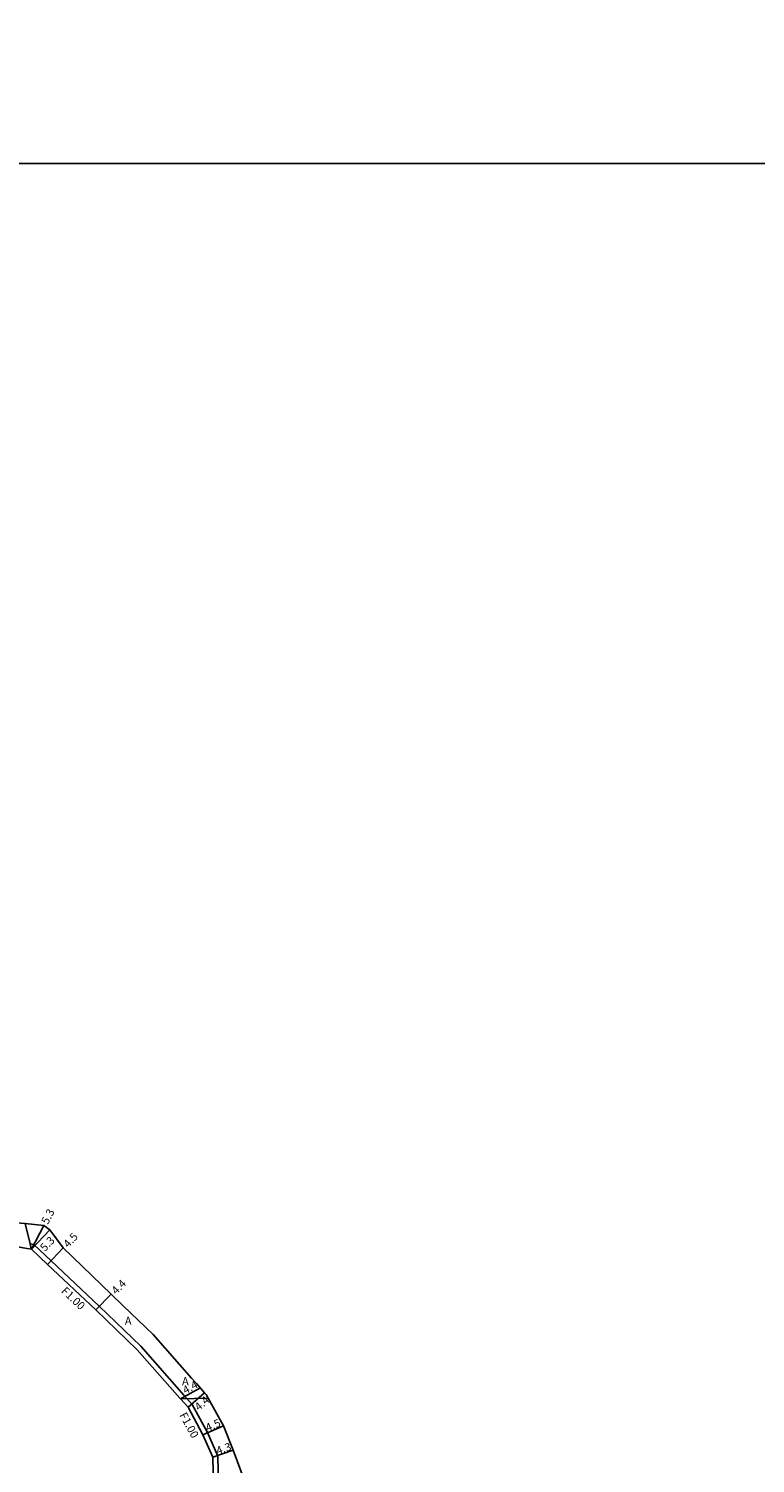
# Model space of a CAD drawing. Units: metres. Extents: x -12000 to -8000, y -108000 to -105000.
# Drawn here: x -10911 to -10765, y -107059 to -106773 of the extents above; entities that cross this region are included whole.
import ezdxf

# ---------------------------------------------------------------- set-up
doc = ezdxf.new("R2010")
doc.units = ezdxf.units.M
doc.header["$LTSCALE"] = 2.5
for name, color, linetype in [('側溝・桝', 7, 'Continuous'), ('図郭', 7, 'Continuous'), ('幅員', 7, 'Continuous'), ('舗装', 7, 'Continuous'), ('道路', 7, 'Continuous')]:
    doc.layers.add(name, color=color, linetype=linetype)

msp = doc.modelspace()

# ---------------------------------------------------------------- linework, layer by layer
at = {"layer": '側溝・桝'}
for points in [[(-10910.02, -107016.57), (-10910.12, -107016.19), (-10910.29, -107015.52), (-10911.3, -107011.49)], [(-10910.29, -107015.52), (-10909.56, -107015.63), (-10906.11, -107018.89), (-10896.5, -107027.98), (-10888.18, -107035.95), (-10879.59, -107045.69), (-10879.05, -107046.3)], [(-10872.67, -107063.92), (-10872.83, -107057.87), (-10874.89, -107053.19), (-10877.94, -107047.56), (-10879.05, -107046.3)]]:
    msp.add_lwpolyline(points, dxfattribs=at)
at = {"layer": '図郭'}
for points in [[(-11200, -106200), (-10400, -106200), (-10400, -106800), (-11200, -106800)], [(-11200, -106800), (-10400, -106800), (-10400, -107400), (-11200, -107400)]]:
    msp.add_lwpolyline(points, close=True, dxfattribs=at)
at = {"layer": '幅員'}
for points in [[(-10910.02, -107016.57), (-10907.56, -107011.88)], [(-10910.02, -107016.57), (-10906.37, -107012.72)], [(-10906.8, -107019.62), (-10903.71, -107016.35)], [(-10897.19, -107028.71), (-10894.08, -107025.59)], [(-10880.26, -107046.44), (-10876.41, -107044.3)], [(-10878.76, -107048.13), (-10875.47, -107045.22)], [(-10871.66, -107051.84), (-10875.79, -107053.63)], [(-10873.83, -107058.09), (-10869.77, -107056.67)]]:
    msp.add_lwpolyline(points, dxfattribs=at)
at = {"layer": '舗装'}
msp.add_lwpolyline([(-10880.26, -107046.44), (-10874.75, -107046.3)], dxfattribs=at)
at = {"layer": '道路'}
for points in [[(-10947.87, -107006.04), (-10935.12, -107007.79), (-10930.26, -107008.7), (-10912.13, -107011.41), (-10911.3, -107011.49), (-10907.56, -107011.88), (-10906.37, -107012.72), (-10903.71, -107016.35), (-10894.08, -107025.59), (-10891.71, -107027.86), (-10885.72, -107033.6), (-10878.05, -107042.29), (-10877.08, -107043.39), (-10875.47, -107045.22), (-10875.13, -107045.6), (-10874.75, -107046.3)], [(-10930.97, -107013.45), (-10912.83, -107016.15), (-10910.86, -107016.45), (-10910.02, -107016.57), (-10906.8, -107019.62), (-10897.19, -107028.71), (-10888.9, -107036.65), (-10880.38, -107046.3)], [(-10873.67, -107064.06), (-10873.83, -107058.09), (-10875.79, -107053.63), (-10878.76, -107048.13), (-10880.26, -107046.44), (-10880.38, -107046.3)], [(-10874.75, -107046.3), (-10871.66, -107051.84), (-10869.77, -107056.67), (-10867.33, -107063.12)]]:
    msp.add_lwpolyline(points, dxfattribs=at)

# ---------------------------------------------------------------- texts
at = {"layer": '側溝・桝'}
for rotation, p in [(316.5925, (-10904.2, -107025.1)), (298.4328, (-10880.53, -107049.68))]:
    msp.add_text('F1.00', height=1.6, rotation=rotation, dxfattribs=at).set_placement(p)
at = {"layer": '幅員'}
for s, rotation, p in [('5.3', 62.3567, (-10906.74, -107011.77)), ('5.3', 46.59, (-10907.31, -107017.18)), ('4.5', 46.59, (-10902.68, -107016.43)), ('4.4', 45.0178, (-10893.09, -107025.74)), ('4.4', 29.1734, (-10879.26, -107045.58)), ('4.4', 41.4273, (-10876.59, -107048.93)), ('4.5', 23.3172, (-10874.85, -107053.04)), ('4.3', 19.3089, (-10872.81, -107057.64))]:
    msp.add_text(s, height=1.6, rotation=rotation, dxfattribs=at).set_placement(p)
at = {"layer": '舗装'}
for p in [(-10891.37, -107031.68), (-10879.95, -107043.72)]:
    msp.add_text('A', height=1.6, dxfattribs=at).set_placement(p)

doc.saveas('drawing.dxf')
